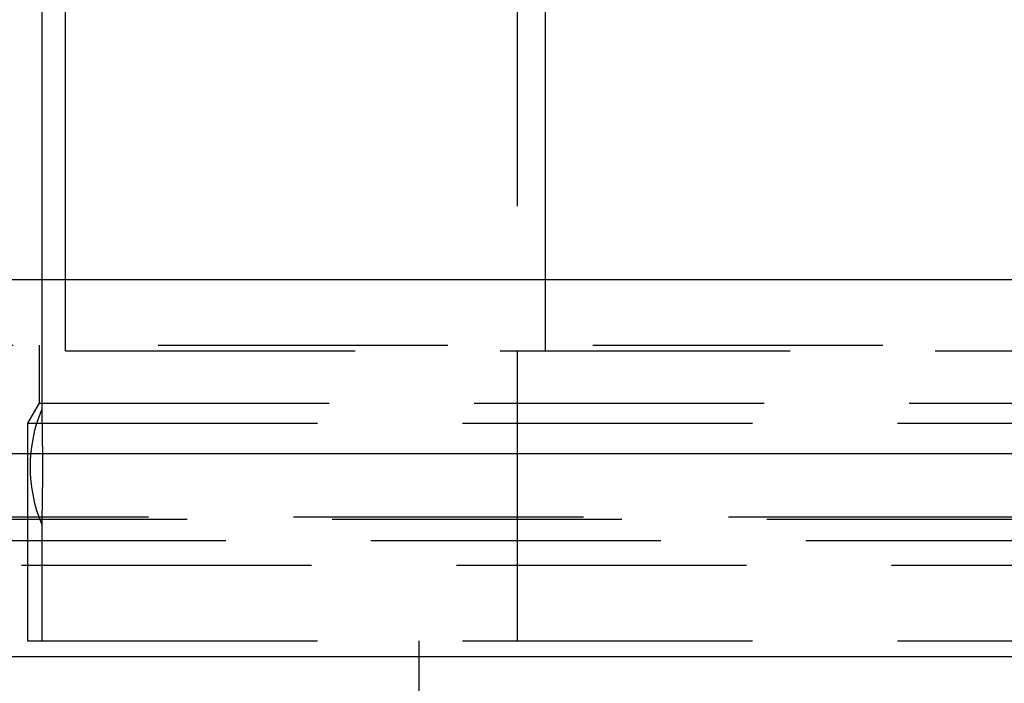
# Model space of a CAD drawing. Extents: x 1041 to 2341, y -804 to 87.
# Drawn here: x 2046 to 2063, y 63 to 75 of the extents above; entities that cross this region are included whole.
import ezdxf

# ---------------------------------------------------------------- set-up
doc = ezdxf.new("R2010")
doc.units = 0
doc.header["$LTSCALE"] = 20
doc.linetypes.add('VERDECKT', pattern=[0.375, 0.25, -0.125])
doc.layers.get('0').update_dxf_attribs({"linetype": 'CONTINUOUS'})
doc.layers.add('VOLL', color=1, linetype='CONTINUOUS')

# ---------------------------------------------------------------- blocks, each defined once
blk = doc.blocks.new('A$C1B1F4E43')
at = {"color": 3, "linetype": 'CONTINUOUS', "extrusion": (-2e-16, 1, -2e-16)}
for p, q in [((-490.743, 70.3595), (-490.743, 79.1299)), ((-491.1448, 70.3595), (-491.1448, 78.1299)), ((-482.4611, 70.3595), (-482.4611, 75.1299)), ((-196.1448, 70.3595), (-696.1448, 70.3595)), ((-696.1448, 67.3595), (-196.1448, 67.3595)), ((-561.1448, 63.8595), (-364.8275, 63.8595))]:
    blk.add_line(p, q, dxfattribs=at)
at = {"color": 1, "linetype": 'VERDECKT', "extrusion": (-2e-16, 1, -2e-16)}
for p, q in [((-482.9448, 64.1299), (-482.9448, 75.1299)), ((-491.1448, 68.1299), (-491.1448, 70.3595)), ((-490.743, 69.1299), (-490.743, 70.3595)), ((-482.4611, 69.1299), (-482.4611, 70.3595)), ((-504.1448, 69.2299), (-446.1448, 69.2299)), ((-491.1948, 69.2299), (-491.1948, 68.2299)), ((-490.743, 69.1299), (-452.1448, 69.1299)), ((-491.1948, 68.2299), (-491.3948, 67.8835)), ((-491.1948, 68.2299), (-447.1448, 68.2299)), ((-491.3948, 67.8835), (-446.1448, 67.8835)), ((-491.3948, 67.8835), (-491.3948, 64.1299)), ((-501.8104, 66.2677), (-390.4792, 66.2677)), ((-501.1448, 66.2299), (-446.1448, 66.2299)), ((-491.1448, 64.1299), (-491.1448, 66.1299)), ((-552.9739, 65.8595), (-370.6052, 65.8595)), ((-498.9994, 65.4343), (-393.2902, 65.4343)), ((-491.3948, 64.1299), (-446.1448, 64.1299)), ((-484.6448, 64.1299), (-484.6448, 63.1299))]:
    blk.add_line(p, q, dxfattribs=at)
at = {"color": 1}
blk.add_polyline3d([(-491.145, 66.1299, 0), (-491.145, 66.1299, 0), (-491.145, 66.13, 0), (-491.145, 66.13, 0), (-491.145, 66.13, 0), (-491.145, 66.1301, 0), (-491.145, 66.1302, 0), (-491.145, 66.1303, 0), (-491.145, 66.1304, 0), (-491.145, 66.1305, 0), (-491.145, 66.1306, 0), (-491.145, 66.1308, 0), (-491.145, 66.1309, 0), (-491.145, 66.1311, 0), (-491.145, 66.1313, 0), (-491.145, 66.1315, 0), (-491.145, 66.1317, 0), (-491.145, 66.1319, 0), (-491.145, 66.1321, 0), (-491.145, 66.1324, 0), (-491.145, 66.1326, 0), (-491.145, 66.1329, 0), (-491.145, 66.1332, 0), (-491.145, 66.1335, 0), (-491.145, 66.1338, 0), (-491.145, 66.1342, 0), (-491.145, 66.1345, 0), (-491.145, 66.1349, 0), (-491.145, 66.1353, 0), (-491.145, 66.1357, 0), (-491.145, 66.1361, 0), (-491.145, 66.1365, 0), (-491.145, 66.1369, 0), (-491.145, 66.1374, 0), (-491.145, 66.1378, 0), (-491.145, 66.1383, 0), (-491.145, 66.1388, 0), (-491.145, 66.1393, 0), (-491.145, 66.1398, 0), (-491.145, 66.1403, 0), (-491.145, 66.1409, 0), (-491.145, 66.1415, 0), (-491.144, 66.142, 0), (-491.144, 66.1426, 0), (-491.144, 66.1432, 0), (-491.144, 66.1438, 0), (-491.144, 66.1445, 0), (-491.144, 66.1451, 0), (-491.144, 66.1458, 0), (-491.144, 66.1465, 0), (-491.144, 66.1472, 0), (-491.144, 66.1479, 0), (-491.144, 66.1486, 0), (-491.144, 66.1493, 0), (-491.144, 66.1501, 0), (-491.144, 66.1508, 0), (-491.144, 66.1516, 0), (-491.144, 66.1524, 0), (-491.144, 66.1532, 0), (-491.144, 66.154, 0), (-491.144, 66.1549, 0), (-491.144, 66.1557, 0), (-491.144, 66.1566, 0), (-491.144, 66.1575, 0), (-491.144, 66.1584, 0), (-491.144, 66.1593, 0), (-491.144, 66.1602, 0), (-491.144, 66.1612, 0), (-491.144, 66.1621, 0), (-491.144, 66.1631, 0), (-491.144, 66.1641, 0), (-491.144, 66.1651, 0), (-491.144, 66.1661, 0), (-491.144, 66.1671, 0), (-491.144, 66.1682, 0), (-491.144, 66.1693, 0), (-491.144, 66.1703, 0), (-491.144, 66.1714, 0), (-491.144, 66.1725, 0), (-491.144, 66.1737, 0), (-491.144, 66.1748, 0), (-491.144, 66.1759, 0), (-491.144, 66.1771, 0), (-491.144, 66.1783, 0), (-491.144, 66.1795, 0), (-491.144, 66.1807, 0), (-491.144, 66.1819, 0), (-491.144, 66.1831, 0), (-491.144, 66.1844, 0), (-491.144, 66.1856, 0), (-491.143, 66.1869, 0), (-491.143, 66.1882, 0), (-491.143, 66.1895, 0), (-491.143, 66.1908, 0), (-491.143, 66.1921, 0), (-491.143, 66.1934, 0), (-491.143, 66.1948, 0), (-491.143, 66.1962, 0), (-491.143, 66.1975, 0), (-491.143, 66.1989, 0), (-491.143, 66.2003, 0), (-491.143, 66.2017, 0), (-491.143, 66.2031, 0), (-491.143, 66.2046, 0), (-491.143, 66.206, 0), (-491.143, 66.2075, 0), (-491.143, 66.2089, 0), (-491.143, 66.2104, 0), (-491.143, 66.2119, 0), (-491.143, 66.2134, 0), (-491.143, 66.2149, 0), (-491.143, 66.2164, 0), (-491.143, 66.2179, 0), (-491.143, 66.2195, 0), (-491.143, 66.221, 0), (-491.143, 66.2226, 0), (-491.143, 66.2242, 0), (-491.143, 66.2258, 0), (-491.143, 66.2274, 0), (-491.143, 66.229, 0), (-491.143, 66.2306, 0), (-491.143, 66.2322, 0), (-491.142, 66.2338, 0), (-491.142, 66.2355, 0), (-491.142, 66.2371, 0), (-491.142, 66.2388, 0), (-491.142, 66.2405, 0), (-491.142, 66.2421, 0), (-491.142, 66.2438, 0), (-491.142, 66.2455, 0), (-491.142, 66.2472, 0), (-491.142, 66.2489, 0), (-491.142, 66.2507, 0), (-491.142, 66.2524, 0), (-491.142, 66.2541, 0), (-491.142, 66.2559, 0), (-491.142, 66.2576, 0), (-491.142, 66.2594, 0), (-491.142, 66.2612, 0), (-491.142, 66.2629, 0), (-491.142, 66.2647, 0), (-491.142, 66.2665, 0), (-491.142, 66.2683, 0), (-491.142, 66.2702, 0), (-491.142, 66.272, 0), (-491.142, 66.2739, 0), (-491.142, 66.2758, 0), (-491.142, 66.2777, 0), (-491.142, 66.2796, 0), (-491.141, 66.2816, 0), (-491.141, 66.2835, 0), (-491.141, 66.2855, 0), (-491.141, 66.2875, 0), (-491.141, 66.2895, 0), (-491.141, 66.2916, 0), (-491.141, 66.2936, 0), (-491.141, 66.2957, 0), (-491.141, 66.2978, 0), (-491.141, 66.2999, 0), (-491.141, 66.302, 0), (-491.141, 66.3042, 0), (-491.141, 66.3063, 0), (-491.141, 66.3085, 0), (-491.141, 66.3107, 0), (-491.141, 66.3129, 0), (-491.141, 66.3151, 0), (-491.141, 66.3173, 0), (-491.141, 66.3196, 0), (-491.141, 66.3219, 0), (-491.141, 66.3241, 0), (-491.141, 66.3264, 0), (-491.141, 66.3288, 0), (-491.141, 66.3311, 0), (-491.14, 66.3334, 0), (-491.14, 66.3358, 0), (-491.14, 66.3382, 0), (-491.14, 66.3406, 0), (-491.14, 66.343, 0), (-491.14, 66.3454, 0), (-491.14, 66.3478, 0), (-491.14, 66.3502, 0), (-491.14, 66.3527, 0), (-491.14, 66.3552, 0), (-491.14, 66.3576, 0), (-491.14, 66.3601, 0), (-491.14, 66.3626, 0), (-491.14, 66.3652, 0), (-491.14, 66.3677, 0), (-491.14, 66.3702, 0), (-491.14, 66.3728, 0), (-491.14, 66.3753, 0), (-491.14, 66.3779, 0), (-491.14, 66.3805, 0), (-491.14, 66.3831, 0), (-491.14, 66.3857, 0), (-491.139, 66.3883, 0), (-491.139, 66.3909, 0), (-491.139, 66.3936, 0), (-491.139, 66.3962, 0), (-491.139, 66.3988, 0), (-491.139, 66.4015, 0), (-491.139, 66.4042, 0), (-491.139, 66.4068, 0), (-491.139, 66.4095, 0), (-491.139, 66.4122, 0), (-491.139, 66.4148, 0), (-491.139, 66.4175, 0), (-491.139, 66.4202, 0), (-491.139, 66.4229, 0), (-491.139, 66.4256, 0), (-491.139, 66.4283, 0), (-491.139, 66.431, 0), (-491.139, 66.4337, 0), (-491.139, 66.4365, 0), (-491.139, 66.4392, 0), (-491.139, 66.4419, 0), (-491.139, 66.4446, 0), (-491.139, 66.4473, 0), (-491.138, 66.45, 0), (-491.138, 66.4527, 0), (-491.138, 66.4555, 0), (-491.138, 66.4582, 0), (-491.138, 66.4609, 0), (-491.138, 66.4636, 0), (-491.138, 66.4663, 0), (-491.138, 66.469, 0), (-491.138, 66.4718, 0), (-491.138, 66.4745, 0), (-491.138, 66.4772, 0), (-491.138, 66.4799, 0), (-491.138, 66.4827, 0), (-491.138, 66.4855, 0), (-491.138, 66.4882, 0), (-491.138, 66.491, 0), (-491.138, 66.4938, 0), (-491.138, 66.4967, 0), (-491.138, 66.4995, 0), (-491.138, 66.5023, 0), (-491.138, 66.5052, 0), (-491.138, 66.5081, 0), (-491.138, 66.511, 0), (-491.137, 66.5138, 0), (-491.137, 66.5168, 0), (-491.137, 66.5197, 0), (-491.137, 66.5226, 0), (-491.137, 66.5256, 0), (-491.137, 66.5285, 0), (-491.137, 66.5315, 0), (-491.137, 66.5345, 0), (-491.137, 66.5374, 0), (-491.137, 66.5405, 0), (-491.137, 66.5435, 0), (-491.137, 66.5465, 0), (-491.137, 66.5495, 0), (-491.137, 66.5526, 0), (-491.137, 66.5556, 0), (-491.137, 66.5587, 0), (-491.137, 66.5618, 0), (-491.137, 66.5649, 0), (-491.137, 66.568, 0), (-491.137, 66.5711, 0), (-491.137, 66.5742, 0), (-491.137, 66.5774, 0), (-491.137, 66.5805, 0), (-491.137, 66.5837, 0), (-491.137, 66.5868, 0), (-491.136, 66.59, 0), (-491.136, 66.5932, 0), (-491.136, 66.5964, 0), (-491.136, 66.5996, 0), (-491.136, 66.6028, 0), (-491.136, 66.6061, 0), (-491.136, 66.6093, 0), (-491.136, 66.6125, 0), (-491.136, 66.6158, 0), (-491.136, 66.6191, 0), (-491.136, 66.6223, 0), (-491.136, 66.6256, 0), (-491.136, 66.6289, 0), (-491.136, 66.6322, 0), (-491.136, 66.6355, 0), (-491.136, 66.6389, 0), (-491.136, 66.6422, 0), (-491.136, 66.6455, 0), (-491.136, 66.6489, 0), (-491.136, 66.6523, 0), (-491.136, 66.6556, 0), (-491.136, 66.659, 0), (-491.136, 66.6624, 0), (-491.136, 66.6658, 0), (-491.136, 66.6692, 0), (-491.135, 66.6726, 0), (-491.135, 66.676, 0), (-491.135, 66.6794, 0), (-491.135, 66.6829, 0), (-491.135, 66.6863, 0), (-491.135, 66.6898, 0), (-491.135, 66.6932, 0), (-491.135, 66.6967, 0), (-491.135, 66.7002, 0), (-491.135, 66.7036, 0), (-491.135, 66.7071, 0), (-491.135, 66.7106, 0), (-491.135, 66.7141, 0), (-491.135, 66.7176, 0), (-491.135, 66.7212, 0), (-491.135, 66.7247, 0), (-491.135, 66.7282, 0), (-491.135, 66.7317, 0), (-491.135, 66.7353, 0), (-491.135, 66.7388, 0), (-491.135, 66.7424, 0), (-491.135, 66.746, 0), (-491.135, 66.7495, 0), (-491.135, 66.7531, 0), (-491.135, 66.7567, 0), (-491.135, 66.7603, 0), (-491.135, 66.7639, 0), (-491.135, 66.7675, 0), (-491.135, 66.7711, 0), (-491.135, 66.7747, 0), (-491.134, 66.7783, 0), (-491.134, 66.782, 0), (-491.134, 66.7856, 0), (-491.134, 66.7892, 0), (-491.134, 66.7929, 0), (-491.134, 66.7965, 0), (-491.134, 66.8002, 0), (-491.134, 66.8038, 0), (-491.134, 66.8075, 0), (-491.134, 66.8112, 0), (-491.134, 66.8149, 0), (-491.134, 66.8185, 0), (-491.134, 66.8222, 0), (-491.134, 66.8259, 0), (-491.134, 66.8296, 0), (-491.134, 66.8333, 0), (-491.134, 66.837, 0), (-491.134, 66.8407, 0), (-491.134, 66.8444, 0), (-491.134, 66.8481, 0), (-491.134, 66.8518, 0), (-491.134, 66.8555, 0), (-491.134, 66.8593, 0), (-491.134, 66.863, 0), (-491.134, 66.8667, 0), (-491.134, 66.8704, 0), (-491.134, 66.8742, 0), (-491.134, 66.8779, 0), (-491.134, 66.8816, 0), (-491.134, 66.8854, 0), (-491.134, 66.8891, 0), (-491.134, 66.8929, 0), (-491.134, 66.8966, 0), (-491.134, 66.9004, 0), (-491.134, 66.9041, 0), (-491.134, 66.9079, 0), (-491.134, 66.9116, 0), (-491.134, 66.9154, 0), (-491.134, 66.9191, 0), (-491.134, 66.9229, 0), (-491.134, 66.9267, 0), (-491.134, 66.9304, 0), (-491.133, 66.9342, 0), (-491.133, 66.9379, 0), (-491.133, 66.9417, 0), (-491.133, 66.9455, 0), (-491.133, 66.9492, 0), (-491.133, 66.953, 0), (-491.133, 66.9568, 0), (-491.133, 66.9605, 0), (-491.133, 66.9643, 0), (-491.133, 66.9681, 0), (-491.133, 66.9718, 0), (-491.133, 66.9756, 0), (-491.133, 66.9794, 0), (-491.133, 66.9831, 0), (-491.133, 66.9869, 0), (-491.133, 66.9906, 0), (-491.133, 66.9944, 0), (-491.133, 66.9982, 0), (-491.133, 67.0019, 0), (-491.133, 67.0057, 0), (-491.133, 67.0094, 0), (-491.133, 67.0132, 0), (-491.133, 67.0169, 0), (-491.133, 67.0207, 0), (-491.133, 67.0244, 0), (-491.133, 67.0282, 0), (-491.133, 67.0319, 0), (-491.133, 67.0357, 0), (-491.133, 67.0394, 0), (-491.133, 67.0431, 0), (-491.133, 67.0469, 0), (-491.133, 67.0506, 0), (-491.133, 67.0543, 0), (-491.133, 67.0581, 0), (-491.133, 67.0618, 0), (-491.133, 67.0655, 0), (-491.133, 67.0692, 0), (-491.133, 67.0729, 0), (-491.133, 67.0766, 0), (-491.133, 67.0803, 0), (-491.133, 67.084, 0), (-491.133, 67.0877, 0), (-491.133, 67.0914, 0), (-491.133, 67.0951, 0), (-491.133, 67.0988, 0), (-491.133, 67.1025, 0), (-491.133, 67.1062, 0), (-491.133, 67.1098, 0), (-491.133, 67.1135, 0), (-491.133, 67.1172, 0), (-491.133, 67.1208, 0), (-491.133, 67.1245, 0), (-491.133, 67.1281, 0), (-491.133, 67.1318, 0), (-491.133, 67.1354, 0), (-491.133, 67.1391, 0), (-491.133, 67.1427, 0), (-491.133, 67.1464, 0), (-491.133, 67.15, 0), (-491.133, 67.1537, 0), (-491.133, 67.1574, 0), (-491.133, 67.1611, 0), (-491.133, 67.1648, 0), (-491.133, 67.1684, 0), (-491.133, 67.1721, 0), (-491.133, 67.1758, 0), (-491.133, 67.1795, 0), (-491.133, 67.1832, 0), (-491.133, 67.187, 0), (-491.133, 67.1907, 0), (-491.133, 67.1944, 0), (-491.133, 67.1981, 0), (-491.133, 67.2018, 0), (-491.133, 67.2056, 0), (-491.133, 67.2093, 0), (-491.133, 67.213, 0), (-491.133, 67.2167, 0), (-491.133, 67.2205, 0), (-491.133, 67.2242, 0), (-491.133, 67.228, 0), (-491.133, 67.2317, 0), (-491.133, 67.2355, 0), (-491.133, 67.2392, 0), (-491.133, 67.243, 0), (-491.133, 67.2467, 0), (-491.133, 67.2505, 0), (-491.133, 67.2542, 0), (-491.133, 67.258, 0), (-491.133, 67.2617, 0), (-491.133, 67.2655, 0), (-491.133, 67.2692, 0), (-491.133, 67.273, 0), (-491.133, 67.2768, 0), (-491.133, 67.2805, 0), (-491.133, 67.2843, 0), (-491.133, 67.2881, 0), (-491.133, 67.2918, 0), (-491.133, 67.2956, 0), (-491.133, 67.2994, 0), (-491.133, 67.3031, 0), (-491.133, 67.3069, 0), (-491.133, 67.3107, 0), (-491.133, 67.3144, 0), (-491.133, 67.3182, 0), (-491.133, 67.3219, 0), (-491.133, 67.3257, 0), (-491.134, 67.3295, 0), (-491.134, 67.3332, 0), (-491.134, 67.337, 0), (-491.134, 67.3407, 0), (-491.134, 67.3445, 0), (-491.134, 67.3483, 0), (-491.134, 67.352, 0), (-491.134, 67.3558, 0), (-491.134, 67.3595, 0), (-491.134, 67.3633, 0), (-491.134, 67.367, 0), (-491.134, 67.3708, 0), (-491.134, 67.3745, 0), (-491.134, 67.3782, 0), (-491.134, 67.382, 0), (-491.134, 67.3857, 0), (-491.134, 67.3894, 0), (-491.134, 67.3932, 0), (-491.134, 67.3969, 0), (-491.134, 67.4006, 0), (-491.134, 67.4043, 0), (-491.134, 67.4081, 0), (-491.134, 67.4118, 0), (-491.134, 67.4155, 0), (-491.134, 67.4192, 0), (-491.134, 67.4229, 0), (-491.134, 67.4266, 0), (-491.134, 67.4303, 0), (-491.134, 67.434, 0), (-491.134, 67.4377, 0), (-491.134, 67.4414, 0), (-491.134, 67.445, 0), (-491.134, 67.4487, 0), (-491.134, 67.4524, 0), (-491.134, 67.456, 0), (-491.134, 67.4597, 0), (-491.134, 67.4634, 0), (-491.134, 67.467, 0), (-491.134, 67.4706, 0), (-491.134, 67.4743, 0), (-491.134, 67.4779, 0), (-491.134, 67.4815, 0), (-491.135, 67.4852, 0), (-491.135, 67.4888, 0), (-491.135, 67.4924, 0), (-491.135, 67.496, 0), (-491.135, 67.4996, 0), (-491.135, 67.5032, 0), (-491.135, 67.5068, 0), (-491.135, 67.5103, 0), (-491.135, 67.5139, 0), (-491.135, 67.5175, 0), (-491.135, 67.521, 0), (-491.135, 67.5246, 0), (-491.135, 67.5281, 0), (-491.135, 67.5317, 0), (-491.135, 67.5352, 0), (-491.135, 67.5387, 0), (-491.135, 67.5423, 0), (-491.135, 67.5458, 0), (-491.135, 67.5493, 0), (-491.135, 67.5528, 0), (-491.135, 67.5562, 0), (-491.135, 67.5597, 0), (-491.135, 67.5632, 0), (-491.135, 67.5667, 0), (-491.135, 67.5701, 0), (-491.135, 67.5736, 0), (-491.135, 67.577, 0), (-491.135, 67.5805, 0), (-491.135, 67.5839, 0), (-491.135, 67.5873, 0), (-491.136, 67.5907, 0), (-491.136, 67.5941, 0), (-491.136, 67.5975, 0), (-491.136, 67.6009, 0), (-491.136, 67.6043, 0), (-491.136, 67.6076, 0), (-491.136, 67.611, 0), (-491.136, 67.6143, 0), (-491.136, 67.6177, 0), (-491.136, 67.621, 0), (-491.136, 67.6243, 0), (-491.136, 67.6277, 0), (-491.136, 67.631, 0), (-491.136, 67.6343, 0), (-491.136, 67.6375, 0), (-491.136, 67.6408, 0), (-491.136, 67.6441, 0), (-491.136, 67.6473, 0), (-491.136, 67.6506, 0), (-491.136, 67.6538, 0), (-491.136, 67.6571, 0), (-491.136, 67.6603, 0), (-491.136, 67.6635, 0), (-491.136, 67.6667, 0), (-491.136, 67.6699, 0), (-491.137, 67.673, 0), (-491.137, 67.6762, 0), (-491.137, 67.6794, 0), (-491.137, 67.6825, 0), (-491.137, 67.6857, 0), (-491.137, 67.6888, 0), (-491.137, 67.6919, 0), (-491.137, 67.695, 0), (-491.137, 67.6981, 0), (-491.137, 67.7012, 0), (-491.137, 67.7042, 0), (-491.137, 67.7073, 0), (-491.137, 67.7104, 0), (-491.137, 67.7134, 0), (-491.137, 67.7164, 0), (-491.137, 67.7194, 0), (-491.137, 67.7224, 0), (-491.137, 67.7254, 0), (-491.137, 67.7284, 0), (-491.137, 67.7314, 0), (-491.137, 67.7343, 0), (-491.137, 67.7373, 0), (-491.137, 67.7402, 0), (-491.137, 67.7431, 0), (-491.137, 67.746, 0), (-491.138, 67.7489, 0), (-491.138, 67.7518, 0), (-491.138, 67.7547, 0), (-491.138, 67.7575, 0), (-491.138, 67.7604, 0), (-491.138, 67.7632, 0), (-491.138, 67.766, 0), (-491.138, 67.7688, 0), (-491.138, 67.7716, 0), (-491.138, 67.7744, 0), (-491.138, 67.7772, 0), (-491.138, 67.7799, 0), (-491.138, 67.7827, 0), (-491.138, 67.7854, 0), (-491.138, 67.7881, 0), (-491.138, 67.7908, 0), (-491.138, 67.7936, 0), (-491.138, 67.7963, 0), (-491.138, 67.799, 0), (-491.138, 67.8017, 0), (-491.138, 67.8044, 0), (-491.138, 67.8071, 0), (-491.138, 67.8099, 0), (-491.139, 67.8126, 0), (-491.139, 67.8153, 0), (-491.139, 67.818, 0), (-491.139, 67.8207, 0), (-491.139, 67.8234, 0), (-491.139, 67.8261, 0), (-491.139, 67.8289, 0), (-491.139, 67.8316, 0), (-491.139, 67.8343, 0), (-491.139, 67.837, 0), (-491.139, 67.8397, 0), (-491.139, 67.8423, 0), (-491.139, 67.845, 0), (-491.139, 67.8477, 0), (-491.139, 67.8504, 0), (-491.139, 67.8531, 0), (-491.139, 67.8557, 0), (-491.139, 67.8584, 0), (-491.139, 67.861, 0), (-491.139, 67.8637, 0), (-491.139, 67.8663, 0), (-491.139, 67.8689, 0), (-491.139, 67.8716, 0), (-491.14, 67.8742, 0), (-491.14, 67.8768, 0), (-491.14, 67.8794, 0), (-491.14, 67.882, 0), (-491.14, 67.8845, 0), (-491.14, 67.8871, 0), (-491.14, 67.8897, 0), (-491.14, 67.8922, 0), (-491.14, 67.8947, 0), (-491.14, 67.8972, 0), (-491.14, 67.8998, 0), (-491.14, 67.9022, 0), (-491.14, 67.9047, 0), (-491.14, 67.9072, 0), (-491.14, 67.9096, 0), (-491.14, 67.9121, 0), (-491.14, 67.9145, 0), (-491.14, 67.9169, 0), (-491.14, 67.9193, 0), (-491.14, 67.9217, 0), (-491.14, 67.9241, 0), (-491.14, 67.9265, 0), (-491.141, 67.9288, 0), (-491.141, 67.9311, 0), (-491.141, 67.9334, 0), (-491.141, 67.9357, 0), (-491.141, 67.938, 0), (-491.141, 67.9403, 0), (-491.141, 67.9425, 0), (-491.141, 67.9448, 0), (-491.141, 67.947, 0), (-491.141, 67.9492, 0), (-491.141, 67.9514, 0), (-491.141, 67.9536, 0), (-491.141, 67.9557, 0), (-491.141, 67.9579, 0), (-491.141, 67.96, 0), (-491.141, 67.9621, 0), (-491.141, 67.9642, 0), (-491.141, 67.9663, 0), (-491.141, 67.9683, 0), (-491.141, 67.9704, 0), (-491.141, 67.9724, 0), (-491.141, 67.9744, 0), (-491.141, 67.9764, 0), (-491.141, 67.9783, 0), (-491.142, 67.9803, 0), (-491.142, 67.9822, 0), (-491.142, 67.9841, 0), (-491.142, 67.986, 0), (-491.142, 67.9879, 0), (-491.142, 67.9897, 0), (-491.142, 67.9915, 0), (-491.142, 67.9934, 0), (-491.142, 67.9952, 0), (-491.142, 67.9969, 0), (-491.142, 67.9987, 0), (-491.142, 68.0005, 0), (-491.142, 68.0023, 0), (-491.142, 68.004, 0), (-491.142, 68.0058, 0), (-491.142, 68.0075, 0), (-491.142, 68.0092, 0), (-491.142, 68.011, 0), (-491.142, 68.0127, 0), (-491.142, 68.0144, 0), (-491.142, 68.0161, 0), (-491.142, 68.0178, 0), (-491.142, 68.0194, 0), (-491.142, 68.0211, 0), (-491.142, 68.0228, 0), (-491.142, 68.0244, 0), (-491.142, 68.0261, 0), (-491.143, 68.0277, 0), (-491.143, 68.0293, 0), (-491.143, 68.0309, 0), (-491.143, 68.0325, 0), (-491.143, 68.0341, 0), (-491.143, 68.0357, 0), (-491.143, 68.0373, 0), (-491.143, 68.0388, 0), (-491.143, 68.0404, 0), (-491.143, 68.0419, 0), (-491.143, 68.0435, 0), (-491.143, 68.045, 0), (-491.143, 68.0465, 0), (-491.143, 68.048, 0), (-491.143, 68.0495, 0), (-491.143, 68.051, 0), (-491.143, 68.0524, 0), (-491.143, 68.0539, 0), (-491.143, 68.0553, 0), (-491.143, 68.0568, 0), (-491.143, 68.0582, 0), (-491.143, 68.0596, 0), (-491.143, 68.061, 0), (-491.143, 68.0624, 0), (-491.143, 68.0637, 0), (-491.143, 68.0651, 0), (-491.143, 68.0664, 0), (-491.143, 68.0678, 0), (-491.143, 68.0691, 0), (-491.143, 68.0704, 0), (-491.143, 68.0717, 0), (-491.143, 68.073, 0), (-491.144, 68.0743, 0), (-491.144, 68.0755, 0), (-491.144, 68.0768, 0), (-491.144, 68.078, 0), (-491.144, 68.0792, 0), (-491.144, 68.0804, 0), (-491.144, 68.0816, 0), (-491.144, 68.0828, 0), (-491.144, 68.0839, 0), (-491.144, 68.0851, 0), (-491.144, 68.0862, 0), (-491.144, 68.0874, 0), (-491.144, 68.0885, 0), (-491.144, 68.0895, 0), (-491.144, 68.0906, 0), (-491.144, 68.0917, 0), (-491.144, 68.0927, 0), (-491.144, 68.0938, 0), (-491.144, 68.0948, 0), (-491.144, 68.0958, 0), (-491.144, 68.0968, 0), (-491.144, 68.0978, 0), (-491.144, 68.0987, 0), (-491.144, 68.0997, 0), (-491.144, 68.1006, 0), (-491.144, 68.1015, 0), (-491.144, 68.1024, 0), (-491.144, 68.1033, 0), (-491.144, 68.1042, 0), (-491.144, 68.105, 0), (-491.144, 68.1058, 0), (-491.144, 68.1067, 0), (-491.144, 68.1075, 0), (-491.144, 68.1083, 0), (-491.144, 68.1091, 0), (-491.144, 68.1098, 0), (-491.144, 68.1106, 0), (-491.144, 68.1113, 0), (-491.144, 68.112, 0), (-491.144, 68.1127, 0), (-491.144, 68.1134, 0), (-491.144, 68.1141, 0), (-491.144, 68.1148, 0), (-491.144, 68.1154, 0), (-491.144, 68.116, 0), (-491.144, 68.1167, 0), (-491.144, 68.1173, 0), (-491.144, 68.1179, 0), (-491.145, 68.1184, 0), (-491.145, 68.119, 0), (-491.145, 68.1195, 0), (-491.145, 68.1201, 0), (-491.145, 68.1206, 0), (-491.145, 68.1211, 0), (-491.145, 68.1216, 0), (-491.145, 68.1221, 0), (-491.145, 68.1225, 0), (-491.145, 68.123, 0), (-491.145, 68.1234, 0), (-491.145, 68.1238, 0), (-491.145, 68.1242, 0), (-491.145, 68.1246, 0), (-491.145, 68.125, 0), (-491.145, 68.1254, 0), (-491.145, 68.1257, 0), (-491.145, 68.126, 0), (-491.145, 68.1264, 0), (-491.145, 68.1267, 0), (-491.145, 68.127, 0), (-491.145, 68.1272, 0), (-491.145, 68.1275, 0), (-491.145, 68.1278, 0), (-491.145, 68.128, 0), (-491.145, 68.1282, 0), (-491.145, 68.1284, 0), (-491.145, 68.1286, 0), (-491.145, 68.1288, 0), (-491.145, 68.129, 0), (-491.145, 68.1291, 0), (-491.145, 68.1293, 0), (-491.145, 68.1294, 0), (-491.145, 68.1295, 0), (-491.145, 68.1296, 0), (-491.145, 68.1297, 0), (-491.145, 68.1298, 0), (-491.145, 68.1298, 0), (-491.145, 68.1299, 0), (-491.145, 68.1299, 0), (-491.145, 68.1299, 0), (-491.145, 68.1299, 0)], dxfattribs=at)
at = {"color": 1, "linetype": 'VERDECKT', "extrusion": (0, -2e-16, -1)}
blk.add_arc((488.7448, 67.1299), 2.6, 337.38014, 22.61986, dxfattribs=at)

msp = doc.modelspace()

# ---------------------------------------------------------------- block references
at = {"layer": 'VOLL'}
msp.add_blockref('A$C1B1F4E43', (2537.165, 0), dxfattribs=at)

doc.saveas('drawing.dxf')
